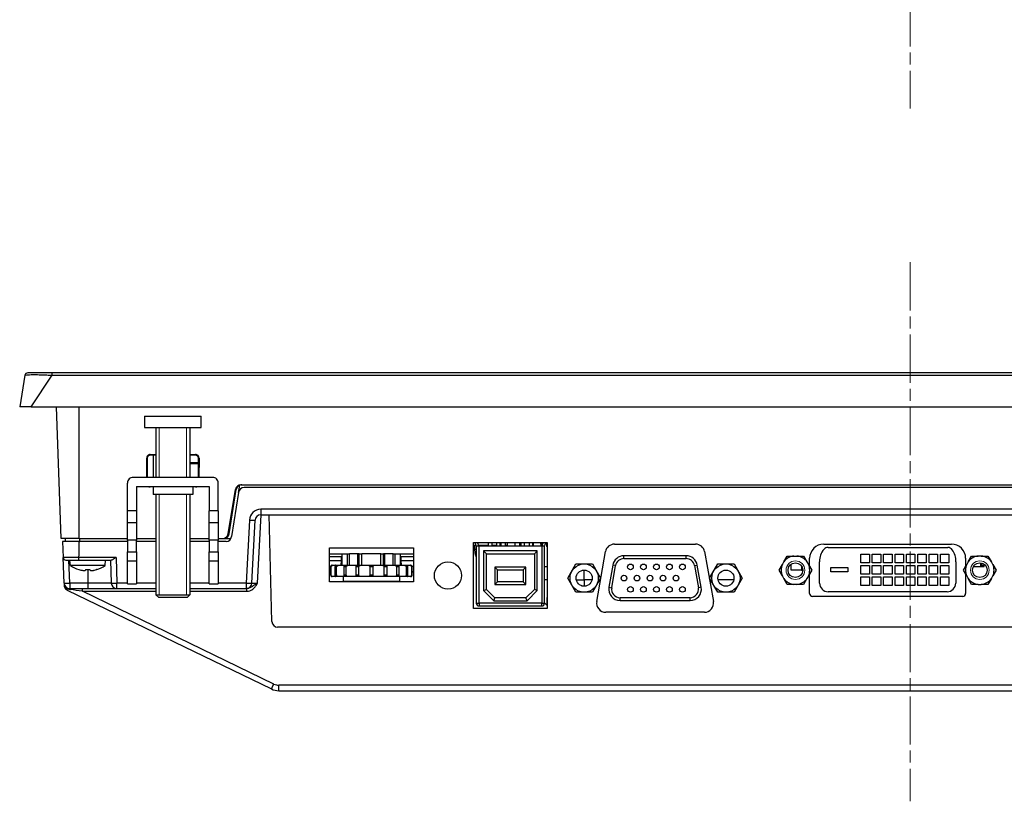
# Model space of a CAD drawing. Units: millimetres. Extents: x 192 to 1187, y 159 to 749.
# Drawn here: x 212 to 385, y 159 to 296 of the extents above; entities that cross this region are included whole.
import ezdxf

# ---------------------------------------------------------------- set-up
doc = ezdxf.new("R2010")
doc.units = ezdxf.units.MM
doc.header["$LTSCALE"] = 3
doc.linetypes.add('CHAIN', pattern=[0.3543, 0.2362, -0.0295, 0.0591, -0.0295])
for name, color, linetype, lineweight in [('Threads(TDC)', 7, 'Continuous', 13), ('Visible Tangent Edges(TDC)', 179, 'Continuous', 25), ('中心線(TDC)', 1, 'CHAIN', 9), ('表示ｴｯｼﾞ(TDC)', 7, 'Continuous', 25)]:
    doc.layers.add(name, color=color, linetype=linetype, lineweight=lineweight)

msp = doc.modelspace()

# ---------------------------------------------------------------- linework, layer by layer
at = {"layer": 'Threads(TDC)'}
for p, q in [((236.444, 224.603), (236.444, 215.803)), ((241.246, 215.803), (241.246, 224.603)), ((236.444, 212.803), (236.444, 195.103)), ((241.246, 195.103), (241.246, 212.803))]:
    msp.add_line(p, q, dxfattribs=at)
for centre in [(348.595, 199.438), (381.095, 199.438)]:
    msp.add_circle(centre, 1.644, dxfattribs=at)
at = {"layer": 'Visible Tangent Edges(TDC)'}
for p, q in [((213.845, 228.203), (217.566, 233.786)), ((217.566, 233.786), (217.566, 234.203)), ((217.566, 233.786), (520.123, 233.786)), ((222.345, 205.003), (222.345, 228.203)), ((234.235, 219.203), (234.345, 219.203)), ((234.845, 219.703), (234.845, 219.814)), ((242.845, 219.814), (242.845, 219.703)), ((243.345, 219.203), (243.454, 219.203)), ((234.845, 214.103), (234.845, 214.203)), ((242.845, 214.203), (242.845, 214.103)), ((483.343, 210.168), (254.346, 210.168)), ((254.346, 210.168), (254.346, 209.203)), ((232.445, 209.911), (230.845, 209.911)), ((246.845, 209.911), (245.245, 209.911)), ((253.792, 197.168), (254.394, 209.203)), ((230.845, 207.853), (232.445, 207.853)), ((245.245, 207.853), (246.845, 207.853)), ((248.939, 206.803), (248.748, 206.803)), ((252.348, 208.268), (251.793, 197.168)), ((222.361, 205.003), (222.361, 204.503)), ((247.801, 205.003), (249.088, 205.003)), ((232.445, 204.753), (230.845, 204.753)), ((246.845, 204.753), (245.245, 204.753)), ((292.825, 193.633), (292.825, 203.753)), ((303.695, 204.213), (303.995, 204.213)), ((303.995, 204.113), (303.695, 204.113)), ((303.865, 203.753), (303.865, 193.633)), ((304.695, 204.213), (304.845, 204.213)), ((304.845, 204.113), (304.695, 204.113)), ((222.28, 201.203), (222.28, 201.686)), ((228.827, 201.686), (222.28, 201.686)), ((228.827, 201.686), (228.985, 197.168)), ((230.845, 202.695), (232.445, 202.695)), ((245.245, 202.695), (246.845, 202.695)), ((292.325, 202.059), (292.186, 202.059)), ((318.367, 201.488), (318.367, 201.988)), ((318.367, 201.488), (329.322, 201.488)), ((329.322, 201.488), (329.322, 201.988)), ((220.66, 197.168), (220.519, 201.203)), ((232.445, 201.035), (230.845, 201.035)), ((246.845, 201.035), (245.245, 201.035)), ((266.665, 200.059), (266.445, 200.059)), ((266.761, 200.003), (266.66, 200.003)), ((267.717, 200.003), (267.425, 200.003)), ((269.412, 200.003), (268.964, 200.003)), ((271.641, 200.003), (271.093, 200.003)), ((274.137, 200.003), (273.553, 200.003)), ((276.597, 200.003), (276.048, 200.003)), ((278.725, 200.003), (278.277, 200.003)), ((280.264, 200.003), (279.972, 200.003)), ((281.029, 200.003), (280.928, 200.003)), ((281.245, 200.059), (281.025, 200.059)), ((316.202, 196.349), (316.89, 200.249)), ((316.89, 200.249), (316.398, 200.336)), ((330.799, 200.249), (331.292, 200.336)), ((330.799, 200.249), (331.487, 196.349)), ((223.845, 199.536), (223.845, 197.168)), ((266.66, 199.147), (266.445, 199.147)), ((266.66, 198.603), (266.761, 198.603)), ((267.425, 198.603), (267.717, 198.603)), ((268.964, 198.603), (269.412, 198.603)), ((271.093, 198.603), (271.641, 198.603)), ((273.553, 198.603), (274.137, 198.603)), ((276.048, 198.603), (276.597, 198.603)), ((278.277, 198.603), (278.725, 198.603)), ((279.972, 198.603), (280.264, 198.603)), ((280.928, 198.603), (281.029, 198.603)), ((281.245, 199.147), (281.029, 199.147)), ((220.66, 197.168), (220.66, 196.203)), ((223.845, 197.168), (220.66, 197.168)), ((222.911, 195.721), (222.911, 196.203)), ((223.845, 197.168), (223.845, 196.203)), ((227.986, 197.168), (223.845, 197.168)), ((230.845, 197.168), (228.985, 197.168)), ((228.985, 196.203), (228.985, 197.168)), ((235.845, 197.168), (232.445, 197.168)), ((245.245, 197.168), (241.845, 197.168)), ((251.793, 197.168), (246.845, 197.168)), ((251.793, 197.168), (251.793, 196.203)), ((251.87, 195.721), (251.87, 196.203)), ((311.345, 197.703), (309.97, 197.703)), ((315.71, 196.436), (316.202, 196.349)), ((331.979, 196.436), (331.487, 196.349)), ((222.911, 195.721), (235.845, 195.721)), ((256.661, 179.369), (222.911, 195.721)), ((241.845, 195.721), (251.87, 195.721)), ((304.742, 194.454), (304.742, 193.306)), ((330.01, 194.588), (317.68, 194.588)), ((317.68, 194.088), (317.68, 194.588)), ((330.01, 194.088), (330.01, 194.588)), ((292.325, 193.633), (292.825, 193.633)), ((303.865, 193.633), (292.825, 193.633)), ((292.825, 193.633), (292.825, 193.133)), ((303.865, 193.633), (304.365, 193.633)), ((303.865, 193.133), (303.865, 193.633)), ((480.156, 179.168), (257.533, 179.168)), ((257.533, 178.203), (257.533, 179.168))]:
    msp.add_line(p, q, dxfattribs=at)
for centre, radius, start, end in [((254.346, 208.168), 2, 90, 177.13759), ((318.367, 199.988), 1.5, 90, 170), ((329.322, 199.988), 1.5, 10, 90), ((317.68, 196.088), 1.5, 170, 270), ((330.01, 196.088), 1.5, 270, 10), ((257.533, 181.168), 2, 244.14926, 270)]:
    msp.add_arc(centre, radius, start, end, dxfattribs=at)
for centre, major_axis, ratio, start_param, end_param in [((252.348, 208.303), (0.999, -0.05), 0.034856, 4.7141318, 6.2831853), ((220.66, 197.203), (-0.999, -0.035), 0.0348783, 0, 1.5695784), ((220.66, 195.703), (0, 0.5), 0.3692798, 5.3838416, 6.2831853), ((228.985, 197.203), (-0.999, -0.035), 0.0348783, 0, 1.5695784), ((251.793, 197.203), (0.999, -0.05), 0.034856, 4.7141318, 6.2831853), ((253.796, 197.203), (-1.004, -0.05), 0.0345105, 6.2797301, 7.8487836), ((223.019, 195.703), (-3.222, 0.45), 0.0007192, 4.7460279, 5.4705001), ((304.742, 194.025), (-0.5, 0), 0.8574929, 4.506487, 4.712389), ((256.661, 179.403), (-0.436, -0.9), 0.0152247, 0, 1.539384)]:
    msp.add_ellipse(centre, major_axis=major_axis, ratio=ratio, start_param=start_param, end_param=end_param, dxfattribs=at)
for points, knots in [([(212.775, 233.786), (212.782, 233.827), (212.912, 233.857), (213.383, 233.896), (213.749, 233.905), (214.51, 233.906), (214.875, 233.902), (215.697, 233.882), (216.158, 233.865), (216.946, 233.826), (217.257, 233.807), (217.566, 233.786)], [-0.66935679, -0.66935679, -0.66935679, -0.66935679, -0.50963365, -0.50963365, -0.33740782, -0.33740782, -0.21517887, -0.21517887, -0.0827611, -0.0827611, 0, 0, 0, 0]), ([(222.28, 201.686), (222.307, 202.392), (222.334, 203.099), (222.353, 204.038), (222.357, 204.271), (222.359, 204.503)], [-0.0556501, -0.0556501, -0.0556501, -0.0556501, 0.15602708, 0.15602708, 0.22581701, 0.22581701, 0.22581701, 0.22581701]), ([(222.28, 201.686), (222.003, 201.688), (221.723, 201.69), (221.032, 201.693), (220.639, 201.694), (220.026, 201.694), (219.793, 201.693), (219.554, 201.69), (219.502, 201.688), (219.502, 201.686)], [-0.35536902, -0.35536902, -0.35536902, -0.35536902, -0.28743363, -0.28743363, -0.17873701, -0.17873701, -0.07508583, -0.07508583, 0, 0, 0, 0]), ([(219.737, 196.487), (219.743, 196.482), (219.75, 196.477), (219.756, 196.471), (219.812, 196.426), (219.873, 196.383), (220.039, 196.276), (220.151, 196.216), (220.415, 196.102), (220.568, 196.057), (220.743, 196.024), (220.774, 196.019), (220.804, 196.014)], [0.1178095, 0.1178095, 0.1178095, 0.1178095, 0.12061467, 0.12061467, 0.12061467, 0.14416601, 0.14416601, 0.18184816, 0.18184816, 0.23083496, 0.23083496, 0.24122934, 0.24122934, 0.24122934, 0.24122934]), ([(251.87, 195.721), (251.974, 195.721), (252.079, 195.731), (252.346, 195.782), (252.504, 195.838), (252.846, 196.014), (253.021, 196.147), (253.298, 196.426), (253.409, 196.566), (253.612, 196.86), (253.703, 197.014), (253.792, 197.168)], [-0.25184897, -0.25184897, -0.25184897, -0.25184897, -0.22070201, -0.22070201, -0.17086687, -0.17086687, -0.10608118, -0.10608118, -0.05303777, -0.05303777, 0.0005575, 0.0005575, 0.0005575, 0.0005575]), ([(253.792, 197.168), (253.614, 197.065), (253.439, 196.963), (253.132, 196.767), (252.998, 196.673), (252.721, 196.487), (252.578, 196.398), (252.318, 196.281), (252.204, 196.244), (252.015, 196.21), (251.942, 196.203), (251.87, 196.203)], [-0.0005575, -0.0005575, -0.0005575, -0.0005575, 0.05303777, 0.05303777, 0.10608118, 0.10608118, 0.17086687, 0.17086687, 0.22070201, 0.22070201, 0.25184897, 0.25184897, 0.25184897, 0.25184897]), ([(304.845, 194.733), (304.832, 194.717), (304.82, 194.7), (304.765, 194.609), (304.742, 194.531), (304.742, 194.454)], [0.131825642, 0.131825642, 0.131825642, 0.131825642, 0.142280735, 0.142280735, 0.187056004, 0.187056004, 0.187056004, 0.187056004])]:
    msp.add_open_spline(points, degree=3, knots=knots, dxfattribs=at)
at = {"layer": '中心線(TDC)', "linetype": 'CHAIN', "ltscale": 11.995484}
for p, q in [((368.845, 567.977), (368.845, 280.813)), ((368.845, 253.703), (368.845, 158.703))]:
    msp.add_line(p, q, dxfattribs=at)
at = {"layer": '表示ｴｯｼﾞ(TDC)'}
for p, q in [((212.775, 233.786), (211.845, 228.203)), ((217.566, 234.203), (213.268, 234.203)), ((520.123, 234.203), (217.566, 234.203)), ((213.845, 228.203), (211.845, 228.203)), ((213.845, 228.203), (523.845, 228.203)), ((219.155, 205.003), (218.345, 228.203)), ((233.845, 226.603), (243.845, 226.603)), ((233.845, 226.603), (233.845, 224.603)), ((243.845, 224.603), (243.845, 226.603)), ((233.845, 224.603), (243.845, 224.603)), ((235.845, 224.603), (235.845, 215.803)), ((241.845, 224.603), (241.845, 215.803)), ((234.242, 215.803), (234.235, 219.203)), ((234.345, 219.203), (234.345, 215.803)), ((234.845, 219.814), (235.845, 219.814)), ((235.845, 219.703), (234.845, 219.703)), ((235.445, 215.803), (235.445, 219.703)), ((241.845, 219.814), (242.845, 219.814)), ((242.845, 219.703), (241.845, 219.703)), ((243.345, 215.803), (243.345, 219.203)), ((243.454, 219.203), (243.448, 215.803)), ((241.845, 218.403), (243.345, 218.403)), ((243.345, 218.203), (241.845, 218.203)), ((245.845, 215.803), (231.845, 215.803)), ((230.845, 209.911), (230.845, 214.803)), ((232.445, 214.203), (232.445, 209.911)), ((232.445, 214.203), (245.245, 214.203)), ((235.345, 214.103), (234.845, 214.103)), ((235.345, 214.203), (235.345, 212.803)), ((242.345, 214.203), (242.345, 212.803)), ((242.845, 214.103), (242.345, 214.103)), ((245.245, 214.203), (245.245, 209.911)), ((246.845, 209.911), (246.845, 214.803)), ((248.585, 205.837), (249.904, 213.669)), ((248.788, 205.847), (250.022, 213.659)), ((250.06, 213.903), (249.974, 213.903)), ((250.092, 214.106), (250.022, 213.659)), ((250.443, 213.159), (250.644, 214.434)), ((250.89, 214.503), (486.799, 214.503)), ((486.259, 214.003), (251.431, 214.003)), ((242.345, 212.803), (235.345, 212.803)), ((235.845, 212.803), (235.845, 195.103)), ((241.845, 212.803), (241.845, 195.103)), ((250.443, 213.159), (249.209, 205.347)), ((249.775, 212.903), (249.903, 212.903)), ((230.845, 207.853), (230.845, 209.911)), ((232.445, 209.911), (232.445, 207.853)), ((245.245, 207.853), (245.245, 209.911)), ((246.845, 209.911), (246.845, 207.853)), ((254.346, 209.203), (483.343, 209.203)), ((256.32, 190.378), (255.845, 209.203)), ((230.845, 204.753), (230.845, 207.853)), ((232.445, 207.853), (232.445, 204.753)), ((245.245, 204.753), (245.245, 207.853)), ((246.845, 207.853), (246.845, 204.753)), ((248.933, 207.903), (249.113, 207.903)), ((252.792, 197.153), (253.347, 208.253)), ((222.345, 205.003), (219.155, 205.003)), ((219.887, 205.003), (219.878, 204.503)), ((222.345, 205.003), (230.845, 205.003)), ((232.445, 205.003), (235.845, 205.003)), ((241.845, 205.003), (245.245, 205.003)), ((246.845, 205.003), (247.599, 205.003)), ((247.599, 205.003), (247.801, 205.003)), ((248.647, 206.203), (248.845, 206.203)), ((219.404, 204.503), (219.502, 201.686)), ((222.359, 204.503), (219.404, 204.503)), ((230.845, 204.503), (222.359, 204.503)), ((230.845, 204.753), (230.845, 202.695)), ((232.445, 202.695), (232.445, 204.753)), ((235.845, 204.503), (232.445, 204.503)), ((245.245, 204.503), (241.845, 204.503)), ((245.245, 204.753), (245.245, 202.695)), ((246.845, 202.695), (246.845, 204.753)), ((248.222, 204.503), (246.845, 204.503)), ((266.445, 197.403), (266.445, 203.403)), ((266.445, 203.403), (281.245, 203.403)), ((281.245, 203.403), (281.245, 197.403)), ((291.845, 192.703), (291.845, 204.303)), ((291.845, 204.303), (304.845, 204.303)), ((292.323, 203.803), (291.845, 203.803)), ((292.149, 204.177), (292.023, 204.303)), ((292.095, 203.103), (292.095, 203.803)), ((292.325, 203.103), (292.095, 203.103)), ((292.186, 202.059), (292.095, 203.103)), ((292.325, 203.753), (292.325, 193.633)), ((292.325, 203.753), (292.825, 203.753)), ((294.445, 203.803), (292.723, 203.803)), ((292.825, 203.753), (303.865, 203.753)), ((294.445, 204.303), (294.445, 203.753)), ((295.045, 204.303), (295.045, 203.753)), ((295.895, 203.803), (295.045, 203.803)), ((295.895, 204.303), (295.895, 203.753)), ((296.495, 204.303), (296.495, 203.753)), ((296.695, 203.803), (296.495, 203.803)), ((296.695, 203.753), (296.695, 204.303)), ((297.495, 203.753), (297.495, 204.303)), ((297.845, 203.803), (297.495, 203.803)), ((297.595, 203.753), (297.595, 203.803)), ((297.845, 203.803), (297.845, 204.303)), ((299.195, 203.753), (299.195, 204.303)), ((299.995, 203.753), (299.995, 204.303)), ((300.195, 204.303), (300.195, 203.753)), ((300.795, 204.303), (300.795, 203.753)), ((301.645, 204.303), (301.645, 203.753)), ((302.245, 204.303), (302.245, 203.753)), ((302.345, 204.303), (302.345, 203.753)), ((303.695, 204.213), (303.695, 204.303)), ((303.695, 204.213), (303.695, 204.113)), ((303.695, 204.013), (303.695, 204.113)), ((303.695, 204.013), (303.995, 204.013)), ((303.695, 204.013), (303.695, 203.753)), ((303.865, 203.753), (304.365, 203.753)), ((303.995, 204.303), (303.995, 204.213)), ((303.995, 204.113), (303.995, 204.213)), ((303.995, 204.113), (303.995, 204.013)), ((303.995, 203.996), (303.995, 204.013)), ((304.365, 193.633), (304.365, 203.753)), ((304.54, 204.177), (304.666, 204.303)), ((304.695, 204.213), (304.695, 204.303)), ((304.695, 204.213), (304.695, 204.113)), ((304.695, 204.013), (304.695, 204.113)), ((304.695, 204.013), (304.845, 204.013)), ((304.695, 204.013), (304.695, 203.613)), ((304.845, 203.613), (304.695, 203.613)), ((304.845, 204.303), (304.845, 192.703)), ((316.696, 204.028), (330.993, 204.028)), ((353.595, 204.028), (376.095, 204.028)), ((354.363, 203.438), (375.447, 203.438)), ((219.66, 197.168), (219.502, 201.686)), ((230.845, 201.035), (230.845, 202.695)), ((232.445, 202.695), (232.445, 201.035)), ((245.245, 201.035), (245.245, 202.695)), ((246.845, 202.695), (246.845, 201.035)), ((266.445, 202.303), (269.995, 202.303)), ((268.695, 201.803), (266.445, 201.803)), ((268.595, 201.103), (268.595, 201.803)), ((268.695, 200.303), (268.695, 202.303)), ((269.645, 200.303), (269.645, 202.303)), ((271.472, 202.303), (269.995, 202.303)), ((269.995, 200.303), (269.995, 202.303)), ((271.707, 202.303), (271.472, 202.303)), ((271.472, 200.303), (271.472, 202.303)), ((271.707, 202.303), (272.166, 202.303)), ((271.707, 200.303), (271.707, 202.303)), ((275.523, 202.303), (272.166, 202.303)), ((272.166, 200.303), (272.166, 202.303)), ((275.523, 202.303), (275.982, 202.303)), ((275.523, 200.303), (275.523, 202.303)), ((276.217, 202.303), (275.982, 202.303)), ((275.982, 200.303), (275.982, 202.303)), ((277.695, 202.303), (276.217, 202.303)), ((276.217, 200.303), (276.217, 202.303)), ((277.695, 202.303), (281.245, 202.303)), ((277.695, 200.303), (277.695, 202.303)), ((278.045, 200.303), (278.045, 202.303)), ((278.995, 200.303), (278.995, 202.303)), ((281.245, 201.803), (278.995, 201.803)), ((279.095, 201.103), (279.095, 201.803)), ((303.07, 202.833), (293.62, 202.833)), ((293.62, 202.833), (293.62, 195.846)), ((293.62, 202.833), (294.12, 202.333)), ((294.12, 196.053), (294.12, 202.333)), ((294.12, 202.333), (302.57, 202.333)), ((303.07, 202.833), (302.57, 202.333)), ((302.57, 202.333), (302.57, 196.053)), ((303.07, 195.846), (303.07, 202.833)), ((313.569, 193.906), (315.121, 202.706)), ((329.322, 201.988), (318.367, 201.988)), ((332.569, 202.706), (334.12, 193.906)), ((346.562, 200.918), (347.151, 201.938)), ((347.151, 201.938), (348.329, 201.938)), ((348.329, 201.938), (348.86, 201.938)), ((348.86, 201.938), (350.038, 201.938)), ((350.038, 201.938), (350.627, 200.918)), ((351.095, 200.108), (351.095, 201.528)), ((360.145, 202.238), (361.645, 202.238)), ((360.145, 200.738), (360.145, 202.238)), ((361.645, 202.238), (361.645, 200.738)), ((362.145, 202.238), (363.645, 202.238)), ((362.145, 200.738), (362.145, 202.238)), ((363.645, 202.238), (363.645, 200.738)), ((364.145, 202.238), (365.645, 202.238)), ((364.145, 200.738), (364.145, 202.238)), ((365.645, 202.238), (365.645, 200.738)), ((366.145, 202.238), (367.645, 202.238)), ((366.145, 200.738), (366.145, 202.238)), ((367.645, 202.238), (367.645, 200.738)), ((368.145, 202.238), (369.645, 202.238)), ((368.145, 200.738), (368.145, 202.238)), ((369.645, 202.238), (369.645, 200.738)), ((370.145, 202.238), (371.645, 202.238)), ((370.145, 200.738), (370.145, 202.238)), ((371.645, 202.238), (371.645, 200.738)), ((372.145, 202.238), (373.645, 202.238)), ((372.145, 200.738), (372.145, 202.238)), ((373.645, 202.238), (373.645, 200.738)), ((374.145, 202.238), (375.645, 202.238)), ((374.145, 200.738), (374.145, 202.238)), ((375.645, 202.238), (375.645, 200.738)), ((378.595, 201.528), (378.595, 200.108)), ((379.062, 200.918), (379.651, 201.938)), ((379.651, 201.938), (380.829, 201.938)), ((381.36, 201.938), (380.829, 201.938)), ((381.36, 201.938), (382.538, 201.938)), ((382.538, 201.938), (383.127, 200.918)), ((220.002, 201.203), (222.28, 201.203)), ((220.778, 200.253), (220.695, 201.203)), ((226.912, 200.253), (220.778, 200.253)), ((222.28, 201.203), (227.988, 201.203)), ((226.912, 200.253), (226.995, 201.203)), ((227.845, 201.203), (227.986, 197.168)), ((230.845, 197.035), (230.845, 201.035)), ((232.445, 201.035), (232.445, 197.035)), ((245.245, 197.035), (245.245, 201.035)), ((246.845, 201.035), (246.845, 197.035)), ((268.595, 201.103), (266.445, 201.103)), ((266.66, 200.003), (266.66, 198.603)), ((266.761, 198.603), (266.761, 200.003)), ((266.924, 200.303), (267.122, 200.303)), ((267.122, 200.303), (267.562, 200.303)), ((267.425, 200.003), (267.425, 198.603)), ((267.562, 200.303), (268.13, 200.303)), ((267.717, 198.603), (267.717, 200.003)), ((268.13, 200.303), (268.957, 200.303)), ((268.525, 200.303), (268.595, 201.103)), ((268.957, 200.303), (269.828, 200.303)), ((268.964, 200.003), (268.964, 198.603)), ((269.412, 198.603), (269.412, 200.003)), ((269.828, 200.303), (270.941, 200.303)), ((270.941, 200.303), (272.01, 200.303)), ((271.093, 200.003), (271.093, 198.603)), ((271.641, 198.603), (271.641, 200.003)), ((272.01, 200.303), (273.276, 200.303)), ((273.276, 200.303), (274.413, 200.303)), ((273.553, 200.003), (273.553, 198.603)), ((274.137, 198.603), (274.137, 200.003)), ((274.413, 200.303), (275.68, 200.303)), ((275.68, 200.303), (276.748, 200.303)), ((276.048, 200.003), (276.048, 198.603)), ((276.597, 198.603), (276.597, 200.003)), ((276.748, 200.303), (277.862, 200.303)), ((277.862, 200.303), (278.732, 200.303)), ((278.277, 200.003), (278.277, 198.603)), ((278.725, 198.603), (278.725, 200.003)), ((278.732, 200.303), (279.559, 200.303)), ((281.245, 201.103), (279.095, 201.103)), ((279.165, 200.303), (279.095, 201.103)), ((279.559, 200.303), (280.128, 200.303)), ((279.972, 200.003), (279.972, 198.603)), ((280.128, 200.303), (280.567, 200.303)), ((280.264, 198.603), (280.264, 200.003)), ((280.567, 200.303), (280.765, 200.303)), ((280.928, 200.003), (280.928, 198.603)), ((281.029, 198.603), (281.029, 200.003)), ((295.595, 199.993), (295.595, 196.893)), ((301.095, 199.993), (295.595, 199.993)), ((295.595, 199.993), (296.095, 199.493)), ((301.095, 199.993), (300.595, 199.493)), ((301.095, 196.893), (301.095, 199.993)), ((304.365, 200.063), (304.845, 200.063)), ((308.463, 198.038), (309.906, 200.538)), ((309.906, 200.538), (312.793, 200.538)), ((312.793, 200.538), (314.236, 198.038)), ((316.398, 200.336), (315.71, 196.436)), ((331.979, 196.436), (331.292, 200.336)), ((333.453, 198.038), (334.896, 200.538)), ((334.896, 200.538), (337.783, 200.538)), ((337.783, 200.538), (339.226, 198.038)), ((345.708, 199.438), (346.297, 200.458)), ((346.297, 200.458), (346.562, 200.918)), ((347.845, 199.463), (347.845, 200.5)), ((349.645, 200.205), (349.645, 199.463)), ((350.627, 200.918), (350.893, 200.458)), ((350.893, 200.458), (351.481, 199.438)), ((352.845, 197.138), (352.845, 200.938)), ((354.845, 199.938), (357.845, 199.938)), ((354.845, 199.138), (354.845, 199.938)), ((357.845, 199.938), (357.845, 199.138)), ((361.645, 200.738), (360.145, 200.738)), ((360.145, 200.238), (361.645, 200.238)), ((360.145, 198.738), (360.145, 200.238)), ((361.645, 200.238), (361.645, 198.738)), ((363.645, 200.738), (362.145, 200.738)), ((362.145, 200.238), (363.645, 200.238)), ((362.145, 198.738), (362.145, 200.238)), ((363.645, 200.238), (363.645, 198.738)), ((365.645, 200.738), (364.145, 200.738)), ((364.145, 200.238), (365.645, 200.238)), ((364.145, 198.738), (364.145, 200.238)), ((365.645, 200.238), (365.645, 198.738)), ((367.645, 200.738), (366.145, 200.738)), ((366.145, 200.238), (367.645, 200.238)), ((366.145, 198.738), (366.145, 200.238)), ((367.645, 200.238), (367.645, 198.738)), ((369.645, 200.738), (368.145, 200.738)), ((368.145, 200.238), (369.645, 200.238)), ((368.145, 198.738), (368.145, 200.238)), ((369.645, 200.238), (369.645, 198.738)), ((371.645, 200.738), (370.145, 200.738)), ((370.145, 200.238), (371.645, 200.238)), ((370.145, 198.738), (370.145, 200.238)), ((371.645, 200.238), (371.645, 198.738)), ((373.645, 200.738), (372.145, 200.738)), ((372.145, 200.238), (373.645, 200.238)), ((372.145, 198.738), (372.145, 200.238)), ((373.645, 200.238), (373.645, 198.738)), ((375.645, 200.738), (374.145, 200.738)), ((374.145, 200.238), (375.645, 200.238)), ((374.145, 198.738), (374.145, 200.238)), ((375.645, 200.238), (375.645, 198.738)), ((376.845, 200.938), (376.845, 197.138)), ((378.208, 199.438), (378.797, 200.458)), ((379.062, 200.918), (378.797, 200.458)), ((379.955, 200.063), (381.245, 200.063)), ((381.245, 200.73), (381.245, 200.063)), ((381.245, 200.063), (381.445, 200.063)), ((381.445, 200.063), (381.445, 200.69)), ((381.445, 200.663), (381.53, 200.663)), ((381.845, 200.263), (381.445, 200.263)), ((381.445, 200.063), (381.845, 200.063)), ((381.845, 200.5), (381.845, 200.263)), ((381.845, 200.063), (381.845, 200.263)), ((383.393, 200.458), (383.127, 200.918)), ((383.393, 200.458), (383.981, 199.438)), ((222.278, 199.549), (222.272, 199.536)), ((223.453, 199.549), (223.441, 199.456)), ((224.248, 199.456), (224.236, 199.549)), ((225.417, 199.536), (225.411, 199.549)), ((267.122, 198.303), (266.924, 198.303)), ((267.562, 198.303), (267.122, 198.303)), ((268.13, 198.303), (267.562, 198.303)), ((268.957, 198.303), (268.13, 198.303)), ((268.895, 198.303), (268.895, 197.503)), ((269.828, 198.303), (268.957, 198.303)), ((270.941, 198.303), (269.828, 198.303)), ((272.01, 198.303), (270.941, 198.303)), ((273.276, 198.303), (272.01, 198.303)), ((274.413, 198.303), (273.276, 198.303)), ((275.68, 198.303), (274.413, 198.303)), ((276.748, 198.303), (275.68, 198.303)), ((277.862, 198.303), (276.748, 198.303)), ((278.732, 198.303), (277.862, 198.303)), ((279.559, 198.303), (278.732, 198.303)), ((278.795, 198.303), (278.795, 197.503)), ((280.128, 198.303), (279.559, 198.303)), ((280.567, 198.303), (280.128, 198.303)), ((280.765, 198.303), (280.567, 198.303)), ((296.095, 199.493), (300.595, 199.493)), ((296.095, 197.393), (296.095, 199.493)), ((300.595, 199.493), (300.595, 197.393)), ((309.906, 195.538), (308.463, 198.038)), ((311.345, 197.703), (311.345, 199.458)), ((314.236, 198.038), (312.793, 195.538)), ((334.896, 195.538), (333.453, 198.038)), ((339.226, 198.038), (337.783, 195.538)), ((346.297, 198.418), (345.708, 199.438)), ((346.562, 197.958), (346.297, 198.418)), ((347.151, 196.938), (346.562, 197.958)), ((349.645, 199.463), (347.845, 199.463)), ((349.645, 199.463), (349.894, 199.463)), ((350.627, 197.958), (350.038, 196.938)), ((350.893, 198.418), (350.627, 197.958)), ((351.481, 199.438), (350.893, 198.418)), ((351.095, 195.328), (351.095, 198.768)), ((357.845, 199.138), (354.845, 199.138)), ((361.645, 198.738), (360.145, 198.738)), ((360.145, 198.238), (361.645, 198.238)), ((360.145, 196.738), (360.145, 198.238)), ((361.645, 198.238), (361.645, 196.738)), ((363.645, 198.738), (362.145, 198.738)), ((362.145, 198.238), (363.645, 198.238)), ((362.145, 196.738), (362.145, 198.238)), ((363.645, 198.238), (363.645, 196.738)), ((365.645, 198.738), (364.145, 198.738)), ((364.145, 198.238), (365.645, 198.238)), ((364.145, 196.738), (364.145, 198.238)), ((365.645, 198.238), (365.645, 196.738)), ((367.645, 198.738), (366.145, 198.738)), ((366.145, 198.238), (367.645, 198.238)), ((366.145, 196.738), (366.145, 198.238)), ((367.645, 198.238), (367.645, 196.738)), ((369.645, 198.738), (368.145, 198.738)), ((368.145, 198.238), (369.645, 198.238)), ((368.145, 196.738), (368.145, 198.238)), ((369.645, 198.238), (369.645, 196.738)), ((371.645, 198.738), (370.145, 198.738)), ((370.145, 198.238), (371.645, 198.238)), ((370.145, 196.738), (370.145, 198.238)), ((371.645, 198.238), (371.645, 196.738)), ((373.645, 198.738), (372.145, 198.738)), ((372.145, 198.238), (373.645, 198.238)), ((372.145, 196.738), (372.145, 198.238)), ((373.645, 198.238), (373.645, 196.738)), ((375.645, 198.738), (374.145, 198.738)), ((374.145, 198.238), (375.645, 198.238)), ((374.145, 196.738), (374.145, 198.238)), ((375.645, 198.238), (375.645, 196.738)), ((378.797, 198.418), (378.208, 199.438)), ((378.595, 198.768), (378.595, 195.328)), ((378.797, 198.418), (379.062, 197.958)), ((379.651, 196.938), (379.062, 197.958)), ((383.127, 197.958), (382.538, 196.938)), ((383.127, 197.958), (383.393, 198.418)), ((383.981, 199.438), (383.393, 198.418)), ((219.66, 197.168), (219.673, 196.806)), ((220.66, 196.203), (223.845, 196.203)), ((223.845, 196.203), (228.985, 196.203)), ((228.985, 196.203), (235.845, 196.203)), ((230.845, 197.035), (232.445, 197.035)), ((241.845, 196.203), (251.793, 196.203)), ((245.245, 197.035), (246.845, 197.035)), ((251.793, 196.203), (251.87, 196.203)), ((281.245, 197.403), (266.445, 197.403)), ((268.895, 197.503), (278.795, 197.503)), ((295.595, 196.893), (296.095, 197.393)), ((295.595, 196.893), (301.095, 196.893)), ((300.595, 197.393), (296.095, 197.393)), ((300.595, 197.393), (301.095, 196.893)), ((304.845, 197.723), (304.365, 197.723)), ((310.866, 196.703), (311.345, 196.703)), ((312.734, 197.723), (311.345, 197.723)), ((311.345, 197.703), (311.345, 196.703)), ((337.724, 197.723), (334.955, 197.723)), ((348.329, 196.938), (347.151, 196.938)), ((348.86, 196.938), (348.329, 196.938)), ((350.038, 196.938), (348.86, 196.938)), ((361.645, 196.738), (360.145, 196.738)), ((363.645, 196.738), (362.145, 196.738)), ((365.645, 196.738), (364.145, 196.738)), ((367.645, 196.738), (366.145, 196.738)), ((369.645, 196.738), (368.145, 196.738)), ((371.645, 196.738), (370.145, 196.738)), ((373.645, 196.738), (372.145, 196.738)), ((375.645, 196.738), (374.145, 196.738)), ((380.829, 196.938), (379.651, 196.938)), ((380.829, 196.938), (381.36, 196.938)), ((382.538, 196.938), (381.36, 196.938)), ((220.236, 195.941), (256.225, 178.504)), ((235.845, 195.103), (241.845, 195.103)), ((236.345, 194.603), (235.845, 195.103)), ((235.845, 195.103), (241.845, 195.103)), ((241.345, 194.603), (236.345, 194.603)), ((241.345, 194.603), (241.845, 195.103)), ((293.62, 195.846), (294.12, 196.053)), ((293.62, 195.846), (295.413, 194.053)), ((295.62, 194.553), (294.12, 196.053)), ((295.413, 194.053), (295.62, 194.553)), ((301.07, 194.553), (295.62, 194.553)), ((302.57, 196.053), (301.07, 194.553)), ((301.277, 194.053), (301.07, 194.553)), ((301.277, 194.053), (303.07, 195.846)), ((303.07, 195.846), (302.57, 196.053)), ((312.793, 195.538), (309.906, 195.538)), ((337.783, 195.538), (334.896, 195.538)), ((378.095, 194.828), (351.595, 194.828)), ((375.345, 195.638), (354.345, 195.638)), ((304.845, 192.703), (291.845, 192.703)), ((292.825, 193.133), (303.865, 193.133)), ((295.413, 194.053), (301.277, 194.053)), ((304.365, 193.683), (304.845, 193.203)), ((317.68, 194.088), (330.01, 194.088)), ((332.545, 192.028), (315.145, 192.028)), ((428.345, 189.403), (257.32, 189.403)), ((257.533, 178.203), (480.156, 178.203))]:
    msp.add_line(p, q, dxfattribs=at)
for centre, radius in [((287.345, 198.503), 2.4), ((311.35, 198.038), 2.493), ((319.515, 200.018), 0.5), ((321.805, 200.018), 0.5), ((324.095, 200.018), 0.5), ((326.385, 200.018), 0.5), ((328.675, 200.018), 0.5), ((336.34, 198.038), 2.493), ((348.595, 199.438), 1.3), ((381.095, 199.438), 1.3), ((311.35, 198.038), 1.42), ((318.37, 198.038), 0.5), ((320.66, 198.038), 0.5), ((322.95, 198.038), 0.5), ((325.24, 198.038), 0.5), ((327.53, 198.038), 0.5), ((336.34, 198.038), 1.42), ((319.515, 196.058), 0.5), ((321.805, 196.058), 0.5), ((324.095, 196.058), 0.5), ((326.385, 196.058), 0.5), ((328.675, 196.058), 0.5)]:
    msp.add_circle(centre, radius, dxfattribs=at)
for centre, radius, start, end in [((213.268, 233.703), 0.5, 90, 170.53768), ((234.845, 219.203), 0.5, 90, 180), ((242.845, 219.203), 0.5, 0, 90), ((231.845, 214.803), 1, 135, 180), ((231.845, 214.803), 1, 90, 135), ((245.845, 214.803), 1, 45, 90), ((245.845, 214.803), 1, 0, 45), ((250.89, 213.503), 1, 90, 170.4399), ((251.01, 213.503), 1, 111.433, 171.02737), ((251.431, 213.003), 1, 90, 171.02737), ((251.01, 213.503), 1, 90, 111.433), ((254.346, 208.203), 1, 90, 177.13759), ((247.599, 206.003), 1, 270, 350.4399), ((247.801, 206.003), 1, 270, 351.02737), ((248.222, 205.503), 1, 270, 351.02737), ((291.725, 203.753), 0.6, 0, 44.93147), ((291.725, 203.753), 1, 0, 33.36701), ((304.965, 203.753), 1, 146.63299, 180), ((304.965, 203.753), 0.6, 135.06853, 180), ((316.696, 202.428), 1.6, 90, 170), ((330.993, 202.428), 1.6, 10, 90), ((353.595, 201.528), 2.5, 90, 180), ((355.841, 201.091), 3, 137.63468, 182.90977), ((354.363, 202.438), 1, 90, 137.63468), ((375.447, 202.438), 1, 37.38666, 90), ((376.095, 201.528), 2.5, 0, 90), ((220.002, 201.703), 0.5, 182, 270), ((293.182, 202.146), 1, 185, 210.95427), ((318.367, 199.988), 2, 90, 170), ((329.322, 199.988), 2, 10, 90), ((348.595, 199.438), 2.514, 96.06492, 143.93508), ((348.595, 199.438), 2.514, 36.06492, 83.93508), ((373.858, 201.224), 3, 354.53682, 37.38666), ((381.095, 199.438), 2.514, 96.06492, 143.93508), ((381.095, 199.438), 2.514, 36.06492, 83.93508), ((223.845, 204.729), 5.425, 235.57817, 253.14802), ((223.845, 204.729), 5.425, 286.85198, 304.42183), ((348.595, 199.438), 2.514, 156.06492, 203.93508), ((348.595, 199.438), 2.514, 336.06492, 23.93508), ((381.095, 199.438), 2.514, 156.06492, 203.93508), ((381.095, 199.438), 2.514, 336.06492, 23.93508), ((348.595, 199.438), 2.514, 216.06492, 263.93508), ((348.595, 199.438), 2.514, 276.06492, 323.93508), ((381.095, 199.438), 2.514, 216.06492, 263.93508), ((381.095, 199.438), 2.514, 276.06492, 323.93508), ((220.66, 197.203), 1, 182, 270), ((220.672, 196.84), 1, 200.67183, 244.14926), ((228.985, 197.203), 1, 182, 270), ((251.793, 197.203), 1, 270, 357.13759), ((317.68, 196.088), 2, 170, 270), ((330.01, 196.088), 2, 270, 10), ((354.345, 197.138), 1.5, 180, 270), ((375.345, 197.138), 1.5, 270, 0), ((351.595, 195.328), 0.5, 180, 270), ((378.095, 195.328), 0.5, 270, 0), ((292.825, 193.633), 0.5, 180, 270), ((303.865, 193.633), 0.5, 270, 0), ((315.145, 193.628), 1.6, 170, 270), ((332.545, 193.628), 1.6, 270, 10), ((257.32, 190.403), 1, 181.44656, 270), ((257.533, 181.203), 3, 244.14926, 270)]:
    msp.add_arc(centre, radius, start, end, dxfattribs=at)
for centre, major_axis, ratio, start_param, end_param in [((223.845, 204.694), (5.419, 0), 0.9918817, 4.4191552, 4.4870595), ((223.845, 204.286), (5.338, 0), 0.8898175, 4.6389688, 4.7858092), ((223.845, 204.694), (5.419, 0), 0.9918817, 4.9377185, 5.0056228)]:
    msp.add_ellipse(centre, major_axis=major_axis, ratio=ratio, start_param=start_param, end_param=end_param, dxfattribs=at)
for points, knots in [([(234.845, 219.814), (234.765, 219.814), (234.687, 219.798), (234.54, 219.738), (234.473, 219.694), (234.36, 219.583), (234.315, 219.516), (234.267, 219.404), (234.255, 219.363), (234.239, 219.282), (234.235, 219.243), (234.235, 219.203)], [0, 0, 0, 0, 0.023785536, 0.023785536, 0.04757567, 0.04757567, 0.07137852, 0.07137852, 0.084211076, 0.084211076, 0.096081881, 0.096081881, 0.096081881, 0.096081881]), ([(243.454, 219.203), (243.454, 219.279), (243.44, 219.355), (243.383, 219.5), (243.34, 219.568), (243.231, 219.682), (243.165, 219.729), (243.054, 219.778), (243.013, 219.791), (242.93, 219.809), (242.887, 219.814), (242.845, 219.814)], [0.000957942, 0.000957942, 0.000957942, 0.000957942, 0.023836418, 0.023836418, 0.047664876, 0.047664876, 0.071476427, 0.071476427, 0.084259076, 0.084259076, 0.097042107, 0.097042107, 0.097042107, 0.097042107]), ([(234.513, 214.203), (234.543, 214.183), (234.576, 214.165), (234.647, 214.135), (234.686, 214.123), (234.764, 214.107), (234.804, 214.103), (234.845, 214.103)], [0.05935088, 0.05935088, 0.05935088, 0.05935088, 0.070470207, 0.070470207, 0.08252375, 0.08252375, 0.094575976, 0.094575976, 0.094575976, 0.094575976]), ([(242.845, 214.103), (242.923, 214.103), (243, 214.119), (243.109, 214.163), (243.144, 214.182), (243.177, 214.203)], [0, 0, 0, 0, 0.023466246, 0.023466246, 0.035281194, 0.035281194, 0.035281194, 0.035281194]), ([(228.827, 201.686), (228.738, 201.622), (228.642, 201.552), (228.453, 201.422), (228.361, 201.362), (228.225, 201.284), (228.167, 201.253), (228.067, 201.214), (228.024, 201.203), (227.988, 201.203)], [0, 0, 0, 0, 0.03290222, 0.03290222, 0.06580444, 0.06580444, 0.08822549, 0.08822549, 0.10863058, 0.10863058, 0.10863058, 0.10863058]), ([(266.924, 200.303), (266.907, 200.303), (266.89, 200.301), (266.839, 200.289), (266.808, 200.275), (266.756, 200.236), (266.733, 200.213), (266.697, 200.158), (266.683, 200.129), (266.665, 200.067), (266.66, 200.035), (266.66, 200.003)], [-0.054328739, -0.054328739, -0.054328739, -0.054328739, -0.046535368, -0.046535368, -0.032201092, -0.032201092, -0.020160921, -0.020160921, -0.009789728, -0.009789728, -0.000144194, -0.000144194, -0.000144194, -0.000144194]), ([(266.761, 200.003), (266.761, 200.035), (266.767, 200.067), (266.79, 200.128), (266.807, 200.157), (266.853, 200.211), (266.885, 200.237), (266.967, 200.281), (267.018, 200.296), (267.09, 200.303), (267.106, 200.303), (267.122, 200.303)], [-0.201996544, -0.201996544, -0.201996544, -0.201996544, -0.191327714, -0.191327714, -0.180114533, -0.180114533, -0.166557177, -0.166557177, -0.150462585, -0.150462585, -0.145909565, -0.145909565, -0.145909565, -0.145909565]), ([(267.562, 200.303), (267.556, 200.303), (267.549, 200.301), (267.527, 200.289), (267.511, 200.275), (267.483, 200.236), (267.47, 200.213), (267.448, 200.158), (267.439, 200.129), (267.428, 200.067), (267.425, 200.035), (267.425, 200.003)], [-0.054329436, -0.054329436, -0.054329436, -0.054329436, -0.046541168, -0.046541168, -0.032203261, -0.032203261, -0.020161553, -0.020161553, -0.009789815, -0.009789815, -0.000144194, -0.000144194, -0.000144194, -0.000144194]), ([(267.717, 200.003), (267.717, 200.02), (267.719, 200.038), (267.726, 200.072), (267.732, 200.089), (267.754, 200.139), (267.775, 200.169), (267.833, 200.224), (267.871, 200.248), (267.972, 200.289), (268.037, 200.301), (268.117, 200.303), (268.123, 200.303), (268.13, 200.303)], [-0.200727275, -0.200727275, -0.200727275, -0.200727275, -0.195161611, -0.195161611, -0.189376501, -0.189376501, -0.17743798, -0.17743798, -0.163710758, -0.163710758, -0.147107026, -0.147107026, -0.145596167, -0.145596167, -0.145596167, -0.145596167]), ([(268.957, 200.303), (268.963, 200.303), (268.968, 200.301), (268.977, 200.29), (268.978, 200.275), (268.977, 200.236), (268.975, 200.213), (268.971, 200.158), (268.969, 200.129), (268.965, 200.067), (268.964, 200.035), (268.964, 200.003)], [-0.054342227, -0.054342227, -0.054342227, -0.054342227, -0.046648489, -0.046648489, -0.032242987, -0.032242987, -0.020173042, -0.020173042, -0.00979138, -0.00979138, -0.000144194, -0.000144194, -0.000144194, -0.000144194]), ([(269.412, 200.003), (269.412, 200.02), (269.414, 200.036), (269.42, 200.069), (269.425, 200.086), (269.444, 200.135), (269.464, 200.164), (269.517, 200.219), (269.554, 200.244), (269.652, 200.286), (269.715, 200.299), (269.803, 200.303), (269.815, 200.303), (269.828, 200.303)], [-0.200864549, -0.200864549, -0.200864549, -0.200864549, -0.195492043, -0.195492043, -0.189906638, -0.189906638, -0.178287411, -0.178287411, -0.164715334, -0.164715334, -0.148417329, -0.148417329, -0.145718647, -0.145718647, -0.145718647, -0.145718647]), ([(270.941, 200.303), (270.959, 200.303), (270.974, 200.301), (271.014, 200.29), (271.032, 200.275), (271.059, 200.236), (271.068, 200.213), (271.082, 200.158), (271.086, 200.129), (271.091, 200.067), (271.093, 200.035), (271.093, 200.003)], [-0.054339876, -0.054339876, -0.054339876, -0.054339876, -0.046628651, -0.046628651, -0.032235703, -0.032235703, -0.020170946, -0.020170946, -0.009791096, -0.009791096, -0.000144194, -0.000144194, -0.000144194, -0.000144194]), ([(271.641, 200.003), (271.641, 200.035), (271.646, 200.067), (271.666, 200.128), (271.68, 200.156), (271.722, 200.211), (271.752, 200.237), (271.833, 200.281), (271.887, 200.296), (271.971, 200.303), (271.99, 200.303), (272.01, 200.303)], [-0.202090064, -0.202090064, -0.202090064, -0.202090064, -0.191417762, -0.191417762, -0.180203113, -0.180203113, -0.16662994, -0.16662994, -0.150523277, -0.150523277, -0.145910509, -0.145910509, -0.145910509, -0.145910509]), ([(273.276, 200.303), (273.303, 200.303), (273.328, 200.301), (273.392, 200.289), (273.426, 200.275), (273.476, 200.236), (273.496, 200.213), (273.526, 200.158), (273.536, 200.129), (273.549, 200.067), (273.553, 200.035), (273.553, 200.003)], [-0.054328553, -0.054328553, -0.054328553, -0.054328553, -0.046533815, -0.046533815, -0.032200511, -0.032200511, -0.020160752, -0.020160752, -0.009789705, -0.009789705, -0.000144194, -0.000144194, -0.000144194, -0.000144194]), ([(274.137, 200.003), (274.137, 200.035), (274.14, 200.066), (274.153, 200.127), (274.163, 200.155), (274.191, 200.21), (274.212, 200.236), (274.272, 200.28), (274.312, 200.295), (274.38, 200.303), (274.396, 200.303), (274.413, 200.303)], [-0.202490335, -0.202490335, -0.202490335, -0.202490335, -0.19181351, -0.19181351, -0.18060433, -0.18060433, -0.166965312, -0.166965312, -0.150812973, -0.150812973, -0.145900485, -0.145900485, -0.145900485, -0.145900485]), ([(275.68, 200.303), (275.712, 200.303), (275.743, 200.301), (275.825, 200.289), (275.87, 200.275), (275.938, 200.236), (275.966, 200.212), (276.008, 200.158), (276.023, 200.129), (276.043, 200.067), (276.048, 200.035), (276.048, 200.003)], [-0.054324579, -0.054324579, -0.054324579, -0.054324579, -0.046500805, -0.046500805, -0.032188119, -0.032188119, -0.020157137, -0.020157137, -0.00978921, -0.00978921, -0.000144194, -0.000144194, -0.000144194, -0.000144194]), ([(276.597, 200.003), (276.597, 200.02), (276.597, 200.036), (276.598, 200.069), (276.599, 200.085), (276.604, 200.133), (276.608, 200.162), (276.623, 200.217), (276.633, 200.243), (276.667, 200.285), (276.692, 200.299), (276.734, 200.303), (276.741, 200.303), (276.748, 200.303)], [-0.20091798, -0.20091798, -0.20091798, -0.20091798, -0.195594594, -0.195594594, -0.190059879, -0.190059879, -0.178556011, -0.178556011, -0.165027585, -0.165027585, -0.148816791, -0.148816791, -0.145755, -0.145755, -0.145755, -0.145755]), ([(277.862, 200.303), (277.896, 200.303), (277.929, 200.301), (278.018, 200.29), (278.069, 200.275), (278.147, 200.236), (278.18, 200.213), (278.229, 200.158), (278.248, 200.129), (278.271, 200.067), (278.277, 200.035), (278.277, 200.003)], [-0.05433915, -0.05433915, -0.05433915, -0.05433915, -0.046622533, -0.046622533, -0.032233451, -0.032233451, -0.020170297, -0.020170297, -0.009791007, -0.009791007, -0.000144194, -0.000144194, -0.000144194, -0.000144194]), ([(278.725, 200.003), (278.725, 200.021), (278.725, 200.038), (278.724, 200.073), (278.723, 200.09), (278.72, 200.14), (278.717, 200.17), (278.713, 200.225), (278.711, 200.249), (278.712, 200.289), (278.716, 200.301), (278.73, 200.303), (278.731, 200.303), (278.732, 200.303)], [-0.200708909, -0.200708909, -0.200708909, -0.200708909, -0.195089564, -0.195089564, -0.189248881, -0.189248881, -0.177299194, -0.177299194, -0.163543997, -0.163543997, -0.1468856, -0.1468856, -0.145575124, -0.145575124, -0.145575124, -0.145575124]), ([(279.559, 200.303), (279.591, 200.303), (279.622, 200.301), (279.709, 200.29), (279.759, 200.275), (279.838, 200.236), (279.871, 200.213), (279.922, 200.158), (279.941, 200.129), (279.966, 200.067), (279.972, 200.035), (279.972, 200.003)], [-0.05434262, -0.05434262, -0.05434262, -0.05434262, -0.046651808, -0.046651808, -0.032244203, -0.032244203, -0.020173392, -0.020173392, -0.009791428, -0.009791428, -0.000144194, -0.000144194, -0.000144194, -0.000144194]), ([(280.264, 200.003), (280.264, 200.036), (280.261, 200.067), (280.25, 200.129), (280.241, 200.157), (280.22, 200.212), (280.205, 200.238), (280.172, 200.281), (280.154, 200.296), (280.135, 200.303), (280.131, 200.303), (280.128, 200.303)], [-0.201624593, -0.201624593, -0.201624593, -0.201624593, -0.190975347, -0.190975347, -0.179774617, -0.179774617, -0.16628081, -0.16628081, -0.150237266, -0.150237266, -0.145895373, -0.145895373, -0.145895373, -0.145895373]), ([(280.567, 200.303), (280.594, 200.303), (280.62, 200.301), (280.693, 200.29), (280.736, 200.275), (280.805, 200.236), (280.835, 200.213), (280.882, 200.158), (280.899, 200.129), (280.922, 200.067), (280.928, 200.035), (280.928, 200.003)], [-0.054332831, -0.054332831, -0.054332831, -0.054332831, -0.046569508, -0.046569508, -0.032213828, -0.032213828, -0.020164622, -0.020164622, -0.009790234, -0.009790234, -0.000144194, -0.000144194, -0.000144194, -0.000144194]), ([(281.029, 200.003), (281.029, 200.035), (281.025, 200.067), (281.007, 200.128), (280.993, 200.156), (280.957, 200.211), (280.933, 200.237), (280.872, 200.281), (280.834, 200.296), (280.786, 200.303), (280.775, 200.303), (280.765, 200.303)], [-0.202070429, -0.202070429, -0.202070429, -0.202070429, -0.191398794, -0.191398794, -0.180184384, -0.180184384, -0.166614522, -0.166614522, -0.150510359, -0.150510359, -0.145910405, -0.145910405, -0.145910405, -0.145910405]), ([(222.634, 199.456), (222.662, 199.449), (222.689, 199.443), (222.814, 199.418), (222.908, 199.404), (223.092, 199.384), (223.18, 199.381), (223.315, 199.388), (223.366, 199.397), (223.415, 199.419), (223.427, 199.428), (223.438, 199.443), (223.44, 199.449), (223.441, 199.456)], [0, 0, 0, 0, 0.00854666, 0.00854666, 0.03844258, 0.03844258, 0.07212844, 0.07212844, 0.1026195, 0.1026195, 0.11745248, 0.11745248, 0.12601574, 0.12601574, 0.12601574, 0.12601574]), ([(224.248, 199.456), (224.249, 199.449), (224.251, 199.443), (224.27, 199.418), (224.303, 199.404), (224.406, 199.384), (224.48, 199.381), (224.646, 199.388), (224.735, 199.397), (224.876, 199.419), (224.924, 199.428), (225, 199.443), (225.027, 199.449), (225.055, 199.456)], [0, 0, 0, 0, 0.00854666, 0.00854666, 0.03844258, 0.03844258, 0.07212844, 0.07212844, 0.1026195, 0.1026195, 0.11745248, 0.11745248, 0.12601574, 0.12601574, 0.12601574, 0.12601574]), ([(266.445, 199.124), (266.455, 199.124), (266.485, 199.123), (266.54, 199.122), (266.603, 199.121), (266.644, 199.121), (266.66, 199.121)], [0.28383886, 0.28383886, 0.28383886, 0.28383886, 0.33333333, 0.41666667, 0.5, 0.54593066, 0.54593066, 0.54593066, 0.54593066]), ([(266.66, 198.603), (266.66, 198.571), (266.665, 198.539), (266.683, 198.478), (266.696, 198.45), (266.732, 198.395), (266.757, 198.37), (266.818, 198.326), (266.855, 198.311), (266.904, 198.304), (266.914, 198.303), (266.924, 198.303)], [-0.2022864, -0.2022864, -0.2022864, -0.2022864, -0.191520058, -0.191520058, -0.180360939, -0.180360939, -0.166761721, -0.166761721, -0.150622242, -0.150622242, -0.146003029, -0.146003029, -0.146003029, -0.146003029]), ([(267.122, 198.303), (267.096, 198.303), (267.071, 198.305), (266.998, 198.317), (266.955, 198.331), (266.885, 198.37), (266.855, 198.393), (266.808, 198.447), (266.791, 198.476), (266.767, 198.539), (266.761, 198.571), (266.761, 198.603)], [-0.054243127, -0.054243127, -0.054243127, -0.054243127, -0.046657973, -0.046657973, -0.032255771, -0.032255771, -0.020178872, -0.020178872, -0.009792391, -0.009792391, -0.00000986, -0.00000986, -0.00000986, -0.00000986]), ([(267.425, 198.603), (267.425, 198.571), (267.428, 198.539), (267.439, 198.478), (267.448, 198.45), (267.469, 198.395), (267.484, 198.37), (267.516, 198.326), (267.535, 198.311), (267.554, 198.304), (267.558, 198.303), (267.562, 198.303)], [-0.202213239, -0.202213239, -0.202213239, -0.202213239, -0.191449569, -0.191449569, -0.180291326, -0.180291326, -0.166704507, -0.166704507, -0.150574418, -0.150574418, -0.146002829, -0.146002829, -0.146002829, -0.146002829]), ([(268.13, 198.303), (268.099, 198.303), (268.069, 198.305), (267.983, 198.316), (267.933, 198.331), (267.853, 198.37), (267.82, 198.393), (267.768, 198.447), (267.749, 198.476), (267.724, 198.539), (267.717, 198.571), (267.717, 198.603)], [-0.054255767, -0.054255767, -0.054255767, -0.054255767, -0.046766522, -0.046766522, -0.032295955, -0.032295955, -0.020190551, -0.020190551, -0.009794041, -0.009794041, -0.00000986, -0.00000986, -0.00000986, -0.00000986]), ([(268.964, 198.603), (268.964, 198.586), (268.965, 198.569), (268.966, 198.535), (268.966, 198.518), (268.969, 198.468), (268.972, 198.438), (268.976, 198.384), (268.978, 198.359), (268.977, 198.318), (268.973, 198.306), (268.96, 198.303), (268.958, 198.303), (268.957, 198.303)], [-0.200935131, -0.200935131, -0.200935131, -0.200935131, -0.195330884, -0.195330884, -0.189654159, -0.189654159, -0.177704043, -0.177704043, -0.163975279, -0.163975279, -0.147383438, -0.147383438, -0.145711786, -0.145711786, -0.145711786, -0.145711786]), ([(269.828, 198.303), (269.794, 198.303), (269.763, 198.305), (269.673, 198.316), (269.623, 198.331), (269.544, 198.37), (269.511, 198.393), (269.461, 198.447), (269.442, 198.476), (269.418, 198.539), (269.412, 198.571), (269.412, 198.603)], [-0.054253444, -0.054253444, -0.054253444, -0.054253444, -0.046746456, -0.046746456, -0.032288587, -0.032288587, -0.02018842, -0.02018842, -0.009793741, -0.009793741, -0.00000986, -0.00000986, -0.00000986, -0.00000986]), ([(271.093, 198.603), (271.093, 198.587), (271.092, 198.57), (271.091, 198.537), (271.09, 198.52), (271.085, 198.472), (271.081, 198.443), (271.066, 198.388), (271.056, 198.363), (271.022, 198.321), (270.997, 198.308), (270.955, 198.304), (270.948, 198.303), (270.941, 198.303)], [-0.201075168, -0.201075168, -0.201075168, -0.201075168, -0.195606923, -0.195606923, -0.19007143, -0.19007143, -0.178560452, -0.178560452, -0.164985396, -0.164985396, -0.148697074, -0.148697074, -0.145832842, -0.145832842, -0.145832842, -0.145832842]), ([(272.01, 198.303), (271.978, 198.303), (271.948, 198.305), (271.866, 198.317), (271.821, 198.331), (271.752, 198.37), (271.725, 198.393), (271.682, 198.447), (271.667, 198.476), (271.646, 198.539), (271.641, 198.571), (271.641, 198.603)], [-0.054242254, -0.054242254, -0.054242254, -0.054242254, -0.046650537, -0.046650537, -0.032252989, -0.032252989, -0.020178058, -0.020178058, -0.009792276, -0.009792276, -0.00000986, -0.00000986, -0.00000986, -0.00000986]), ([(273.553, 198.603), (273.553, 198.571), (273.549, 198.539), (273.536, 198.478), (273.526, 198.45), (273.497, 198.396), (273.476, 198.37), (273.416, 198.326), (273.375, 198.311), (273.308, 198.304), (273.292, 198.303), (273.276, 198.303)], [-0.202305836, -0.202305836, -0.202305836, -0.202305836, -0.191538865, -0.191538865, -0.180379606, -0.180379606, -0.166777107, -0.166777107, -0.15063518, -0.15063518, -0.146002961, -0.146002961, -0.146002961, -0.146002961]), ([(274.413, 198.303), (274.387, 198.303), (274.363, 198.305), (274.298, 198.317), (274.265, 198.331), (274.214, 198.37), (274.194, 198.393), (274.164, 198.447), (274.154, 198.476), (274.14, 198.539), (274.137, 198.571), (274.137, 198.603)], [-0.054238324, -0.054238324, -0.054238324, -0.054238324, -0.046617154, -0.046617154, -0.032240455, -0.032240455, -0.020174384, -0.020174384, -0.009791754, -0.009791754, -0.00000986, -0.00000986, -0.00000986, -0.00000986]), ([(276.048, 198.603), (276.048, 198.571), (276.043, 198.54), (276.024, 198.479), (276.009, 198.451), (275.968, 198.397), (275.939, 198.371), (275.859, 198.327), (275.805, 198.312), (275.721, 198.304), (275.7, 198.303), (275.68, 198.303)], [-0.202701512, -0.202701512, -0.202701512, -0.202701512, -0.191931096, -0.191931096, -0.180779658, -0.180779658, -0.167112114, -0.167112114, -0.150925833, -0.150925833, -0.145989256, -0.145989256, -0.145989256, -0.145989256]), ([(276.748, 198.303), (276.731, 198.303), (276.716, 198.305), (276.677, 198.316), (276.658, 198.331), (276.631, 198.37), (276.621, 198.393), (276.608, 198.447), (276.604, 198.476), (276.598, 198.539), (276.597, 198.571), (276.597, 198.603)], [-0.054252727, -0.054252727, -0.054252727, -0.054252727, -0.046740267, -0.046740267, -0.032286308, -0.032286308, -0.02018776, -0.02018776, -0.009793648, -0.009793648, -0.00000986, -0.00000986, -0.00000986, -0.00000986]), ([(278.277, 198.603), (278.277, 198.57), (278.271, 198.537), (278.246, 198.474), (278.227, 198.445), (278.175, 198.39), (278.139, 198.365), (278.043, 198.322), (277.98, 198.308), (277.891, 198.304), (277.876, 198.303), (277.862, 198.303)], [-0.201176762, -0.201176762, -0.201176762, -0.201176762, -0.19022661, -0.19022661, -0.178831196, -0.178831196, -0.165299303, -0.165299303, -0.149097486, -0.149097486, -0.14586868, -0.14586868, -0.14586868, -0.14586868]), ([(278.732, 198.303), (278.727, 198.303), (278.722, 198.305), (278.712, 198.316), (278.711, 198.331), (278.712, 198.37), (278.714, 198.393), (278.718, 198.447), (278.721, 198.476), (278.724, 198.539), (278.725, 198.571), (278.725, 198.603)], [-0.054256154, -0.054256154, -0.054256154, -0.054256154, -0.046769879, -0.046769879, -0.032297185, -0.032297185, -0.020190906, -0.020190906, -0.009794091, -0.009794091, -0.00000986, -0.00000986, -0.00000986, -0.00000986]), ([(279.972, 198.603), (279.972, 198.586), (279.97, 198.568), (279.963, 198.534), (279.958, 198.517), (279.935, 198.467), (279.914, 198.437), (279.856, 198.383), (279.818, 198.358), (279.716, 198.318), (279.652, 198.305), (279.572, 198.303), (279.566, 198.303), (279.559, 198.303)], [-0.200915901, -0.200915901, -0.200915901, -0.200915901, -0.195257756, -0.195257756, -0.189525187, -0.189525187, -0.177564093, -0.177564093, -0.163807569, -0.163807569, -0.147161418, -0.147161418, -0.145690945, -0.145690945, -0.145690945, -0.145690945]), ([(280.128, 198.303), (280.133, 198.303), (280.14, 198.305), (280.161, 198.317), (280.177, 198.331), (280.206, 198.37), (280.219, 198.393), (280.241, 198.447), (280.25, 198.476), (280.261, 198.539), (280.264, 198.571), (280.264, 198.603)], [-0.054246482, -0.054246482, -0.054246482, -0.054246482, -0.046686635, -0.046686635, -0.032266459, -0.032266459, -0.020181992, -0.020181992, -0.009792833, -0.009792833, -0.00000986, -0.00000986, -0.00000986, -0.00000986]), ([(280.928, 198.603), (280.928, 198.571), (280.922, 198.539), (280.899, 198.477), (280.882, 198.449), (280.836, 198.395), (280.803, 198.369), (280.721, 198.325), (280.669, 198.31), (280.598, 198.304), (280.582, 198.303), (280.567, 198.303)], [-0.201844424, -0.201844424, -0.201844424, -0.201844424, -0.19109996, -0.19109996, -0.179952745, -0.179952745, -0.166429122, -0.166429122, -0.150349449, -0.150349449, -0.145991716, -0.145991716, -0.145991716, -0.145991716]), ([(280.765, 198.303), (280.781, 198.303), (280.799, 198.305), (280.849, 198.317), (280.88, 198.331), (280.932, 198.37), (280.955, 198.393), (280.992, 198.447), (281.006, 198.476), (281.025, 198.539), (281.029, 198.571), (281.029, 198.603)], [-0.054242438, -0.054242438, -0.054242438, -0.054242438, -0.046652108, -0.046652108, -0.032253577, -0.032253577, -0.02017823, -0.02017823, -0.0097923, -0.0097923, -0.00000986, -0.00000986, -0.00000986, -0.00000986]), ([(281.029, 199.121), (281.043, 199.121), (281.084, 199.121), (281.147, 199.122), (281.203, 199.123), (281.233, 199.124), (281.245, 199.124)], [0.4583543, 0.4583543, 0.4583543, 0.4583543, 0.5, 0.58333333, 0.66666667, 0.71856927, 0.71856927, 0.71856927, 0.71856927]), ([(219.673, 196.806), (219.674, 196.77), (219.677, 196.73), (219.694, 196.624), (219.71, 196.557), (219.737, 196.487)], [0.03726884, 0.03726884, 0.03726884, 0.03726884, 0.049992463, 0.049992463, 0.068724812, 0.068724812, 0.068724812, 0.068724812])]:
    msp.add_open_spline(points, degree=3, knots=knots, dxfattribs=at)

doc.saveas('drawing.dxf')
